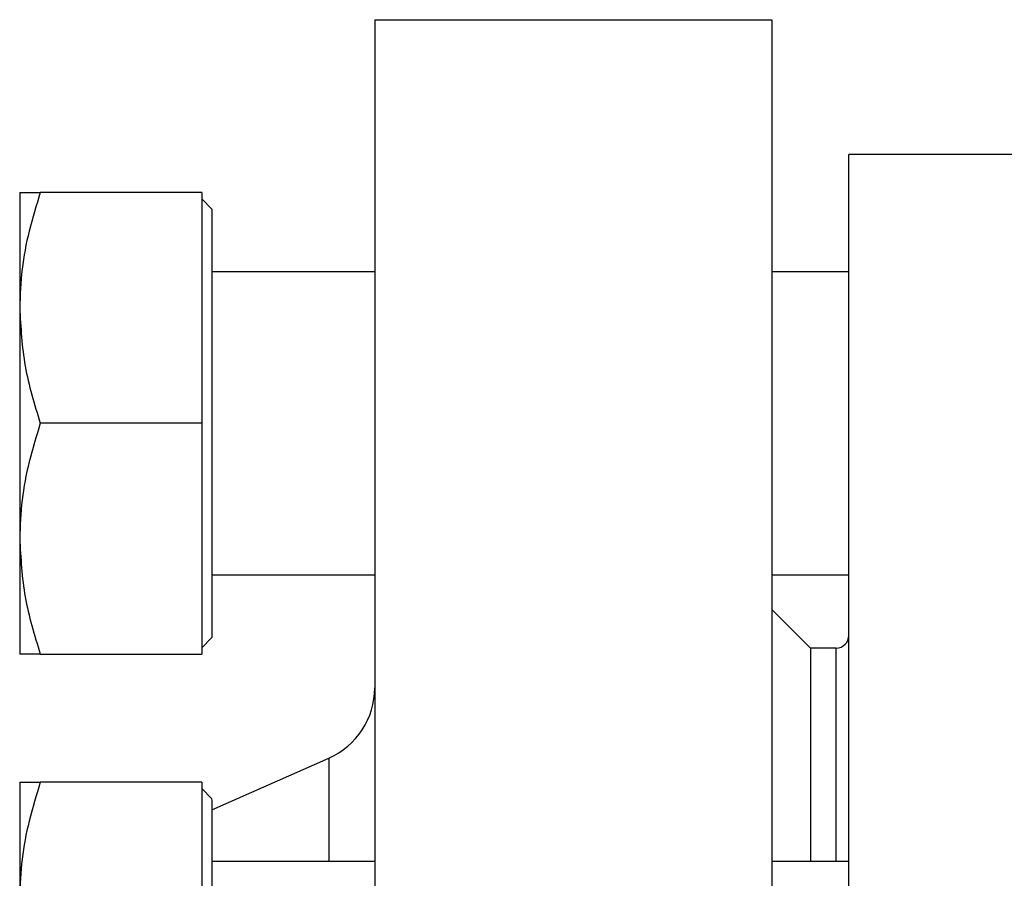
# Model space of a CAD drawing. Extents: x 1.6 to 16.6, y 6.9 to 20.
# Drawn here: x 8.4 to 9, y 13.6 to 14.1 of the extents above; entities that cross this region are included whole.
import ezdxf

# ---------------------------------------------------------------- set-up
doc = ezdxf.new("R2010")
doc.units = 0
doc.header["$MEASUREMENT"] = 0
doc.layers.get('0').update_dxf_attribs({"linetype": 'CONTINUOUS'})

msp = doc.modelspace()

# ---------------------------------------------------------------- linework, layer by layer
at = {"color": 7, "linetype": 'Continuous'}
for p, q in [((8.59413, 14.13882), (8.83822, 14.13882)), ((8.59413, 14.13882), (8.59413, 12.40653)), ((8.83822, 14.13882), (8.83822, 12.40653)), ((8.88546, 12.41441), (8.88546, 14.05614)), ((9.72798, 14.05614), (8.88546, 14.05614)), ((8.48783, 14.03275), (8.38867, 14.03275)), ((8.48783, 14.03275), (8.48783, 13.89102)), ((8.49413, 14.02255), (8.48783, 14.02885)), ((8.49413, 13.98416), (8.59413, 13.98416)), ((8.83822, 13.98416), (8.88546, 13.98416)), ((8.48783, 13.89102), (8.38867, 13.89102)), ((8.48783, 13.89102), (8.48783, 13.74929)), ((8.49413, 13.79787), (8.59413, 13.79787)), ((8.83822, 13.79787), (8.88546, 13.79787)), ((8.86184, 13.75299), (8.83822, 13.77661)), ((8.49413, 13.75948), (8.48783, 13.75318)), ((8.86184, 13.75299), (8.86184, 13.62194)), ((8.87759, 13.75299), (8.86184, 13.75299)), ((8.87759, 13.62194), (8.87759, 13.75299)), ((8.38867, 13.74929), (8.48783, 13.74929)), ((8.49413, 13.65356), (8.56602, 13.68542)), ((8.56602, 13.68542), (8.56602, 13.62194)), ((8.48783, 13.67053), (8.38867, 13.67053)), ((8.48783, 13.67053), (8.48783, 13.5288)), ((8.49415, 13.66032), (8.48783, 13.66663)), ((8.59413, 13.62194), (8.49413, 13.62194)), ((8.88546, 13.62194), (8.83822, 13.62194))]:
    msp.add_line(p, q, dxfattribs=at)
for centre, radius, start in [((8.87759, 13.76086), 0.00787, 270), ((8.54688, 13.72861), 0.04724, 293.896)]:
    msp.add_arc(centre, radius, start, 0, dxfattribs=at)
for points, knots in [([(8.38867, 14.03275), (8.38625, 14.02487), (8.38147, 14.00935), (8.37694, 13.98563), (8.37632, 13.96981), (8.37602, 13.96188)], [0, 0, 0, 0, 0.340285, 0.669524, 1, 1, 1, 1]), ([(8.37602, 14.03275), (8.37667, 14.03275), (8.37798, 14.03275), (8.38512, 14.03275), (8.38867, 14.03275)], [0, 0, 0, 0, 0.501798, 1, 1, 1, 1]), ([(8.37602, 14.03275), (8.37602, 14.03225), (8.37602, 14.03123), (8.37602, 14.02297), (8.37602, 14.00898), (8.37602, 13.98884), (8.37602, 13.97077), (8.37602, 13.96188)], [0, 0, 0, 0, 0.182333, 0.370666, 0.561536, 0.784511, 1, 1, 1, 1]), ([(8.37602, 13.96188), (8.37667, 13.94989), (8.37797, 13.92587), (8.3851, 13.90264), (8.38867, 13.89102)], [0, 0, 0, 0, 0.499617, 1, 1, 1, 1]), ([(8.37602, 13.96188), (8.37602, 13.95383), (8.37602, 13.93744), (8.37602, 13.91013), (8.37602, 13.88031), (8.37602, 13.84923), (8.37602, 13.82973), (8.37602, 13.82015)], [0, 0, 0, 0, 0.182333, 0.370666, 0.561536, 0.784511, 1, 1, 1, 1]), ([(8.38867, 13.89102), (8.38625, 13.88313), (8.38147, 13.86762), (8.37694, 13.8439), (8.37632, 13.82808), (8.37602, 13.82015)], [0, 0, 0, 0, 0.340285, 0.669524, 1, 1, 1, 1]), ([(8.37602, 13.82015), (8.37667, 13.80815), (8.37797, 13.78414), (8.3851, 13.76091), (8.38867, 13.74929)], [0, 0, 0, 0, 0.499617, 1, 1, 1, 1]), ([(8.37602, 13.82015), (8.37602, 13.81259), (8.37602, 13.79723), (8.37602, 13.77818), (8.37602, 13.76235), (8.37602, 13.75141), (8.37602, 13.74998), (8.37602, 13.74929)], [0, 0, 0, 0, 0.182333, 0.370666, 0.561536, 0.784511, 1, 1, 1, 1]), ([(8.38867, 13.74929), (8.38624, 13.74929), (8.38146, 13.74929), (8.37694, 13.74929), (8.37632, 13.74929), (8.37602, 13.74929)], [0, 0, 0, 0, 0.340559, 0.669781, 1, 1, 1, 1]), ([(8.38867, 13.67053), (8.38624, 13.66264), (8.38146, 13.64712), (8.37694, 13.6234), (8.37632, 13.60759), (8.37602, 13.59967)], [0, 0, 0, 0, 0.340559, 0.6697812, 1, 1, 1, 1]), ([(8.37602, 13.67053), (8.37667, 13.67053), (8.37797, 13.67053), (8.3851, 13.67053), (8.38867, 13.67053)], [0, 0, 0, 0, 0.499617, 1, 1, 1, 1]), ([(8.37602, 13.67053), (8.37602, 13.67003), (8.37602, 13.66902), (8.37602, 13.66075), (8.37602, 13.64676), (8.37602, 13.62662), (8.37602, 13.60855), (8.37602, 13.59967)], [0, 0, 0, 0, 0.182333, 0.370666, 0.561536, 0.784511, 1, 1, 1, 1]), ([(8.49413, 13.65977), (8.49413, 13.65993), (8.49413, 13.66055), (8.49413, 13.65645), (8.49413, 13.6476), (8.49413, 13.63378), (8.49413, 13.6162), (8.49413, 13.60178), (8.49413, 13.59457)], [0, 0, 0, 0, 0.062388, 0.24991, 0.437433, 0.624955, 0.812478, 1, 1, 1, 1])]:
    msp.add_open_spline(points, degree=3, knots=knots, dxfattribs=at)
msp.add_open_spline([(8.49413, 14.02255), (8.49413, 14.02206), (8.49413, 14.02108), (8.49413, 14.01326), (8.49413, 14.00111), (8.49413, 13.98462), (8.49413, 13.96457), (8.49413, 13.94168), (8.49413, 13.91684), (8.49413, 13.89102), (8.49413, 13.86519), (8.49413, 13.84036), (8.49413, 13.81747), (8.49413, 13.79741), (8.49413, 13.78093), (8.49413, 13.76877), (8.49413, 13.76095), (8.49413, 13.75997), (8.49413, 13.75948)], degree=3, dxfattribs=at)

doc.saveas('drawing.dxf')
